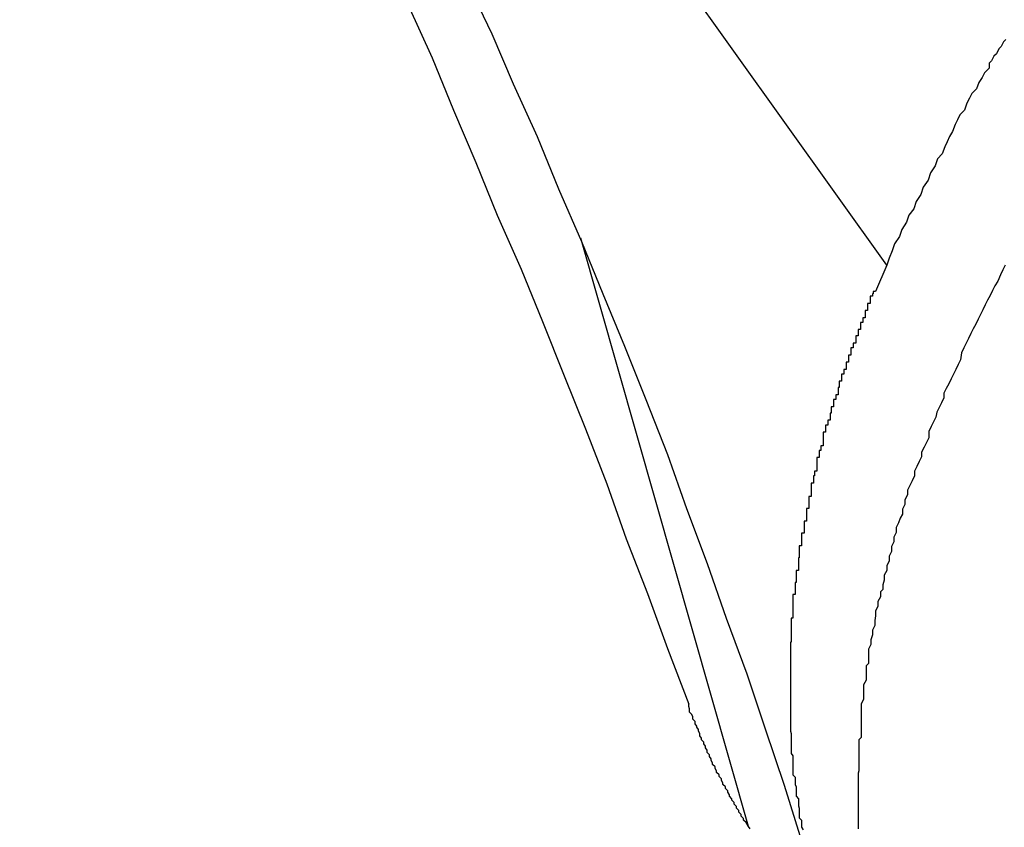
# Model space of a CAD drawing. Extents: x -22.9 to 22.9, y -10.5 to 10.5.
# Drawn here: x 10 to 10.1, y -1.7 to -1.6 of the extents above; entities that cross this region are included whole.
import ezdxf

# ---------------------------------------------------------------- set-up
doc = ezdxf.new("R2010")
doc.units = 0
doc.layers.get('0').update_dxf_attribs({"linetype": 'CONTINUOUS'})

msp = doc.modelspace()

# ---------------------------------------------------------------- linework, layer by layer
at = {"color": 0}
for points in [[(10.0773, -1.6083), (9.9682, -1.4557)], [(10.0773, -1.6083), (9.9682, -1.4557)], [(10.0773, -1.6083), (9.9682, -1.4557)], [(10.0773, -1.6083), (9.9682, -1.4557)], [(10.0773, -1.6083), (9.9682, -1.4557)], [(10.0773, -1.6083), (9.9682, -1.4557)], [(10.0773, -1.6083), (9.9682, -1.4557)], [(10.0773, -1.6083), (9.9682, -1.4557)], [(10.0773, -1.6083), (9.9682, -1.4557)], [(10.0773, -1.6083), (9.9682, -1.4557)], [(10.0773, -1.6083), (9.9682, -1.4557)], [(10.0773, -1.6083), (9.9682, -1.4557)], [(10.0773, -1.6083), (9.9682, -1.4557)], [(10.0773, -1.6083), (9.9682, -1.4557)], [(10.0773, -1.6083), (9.9682, -1.4557)], [(10.0773, -1.6083), (9.9682, -1.4557)], [(10.0773, -1.6083), (9.9682, -1.4557)], [(10.0773, -1.6083), (9.9682, -1.4557)], [(10.0773, -1.6083), (9.9682, -1.4557)], [(10.0773, -1.6083), (9.9682, -1.4557)], [(10.0773, -1.6083), (9.9682, -1.4557)], [(10.0249, -1.5735), (10.0276, -1.5792), (10.0276, -1.5792), (10.0303, -1.5855), (10.0333, -1.5921), (10.036, -1.5987), (10.0389, -1.6053), (10.0416, -1.6119), (10.0443, -1.6185), (10.047, -1.6252), (10.0497, -1.6321), (10.0521, -1.6389), (10.0547, -1.6458), (10.0571, -1.6527), (10.0597, -1.6597), (10.062, -1.6666), (10.0644, -1.6737), (10.0666, -1.6807), (10.069, -1.6879)], [(10.0171, -1.5756), (10.0201, -1.5822), (10.0228, -1.5888), (10.0256, -1.5954), (10.0283, -1.602), (10.0313, -1.6088), (10.034, -1.6154), (10.0367, -1.6222), (10.0394, -1.6289), (10.0421, -1.6358), (10.0445, -1.6427), (10.0472, -1.6496), (10.0497, -1.6565), (10.0524, -1.6635)], [(10.0923, -1.5799), (10.092, -1.5802), (10.0917, -1.5808), (10.0914, -1.5811), (10.0911, -1.5817), (10.0908, -1.582), (10.0905, -1.5826), (10.0902, -1.5829), (10.0902, -1.5835), (10.0902, -1.5835), (10.0896, -1.5841), (10.0893, -1.5847), (10.0889, -1.5853), (10.0886, -1.5861), (10.088, -1.5867), (10.0877, -1.5873), (10.0874, -1.5879), (10.0871, -1.5888), (10.0865, -1.5894), (10.0862, -1.59), (10.0859, -1.5906), (10.0856, -1.5915), (10.0852, -1.5921), (10.0849, -1.5928), (10.0846, -1.5934), (10.0843, -1.5943), (10.0843, -1.5943), (10.0837, -1.5949), (10.0834, -1.5958), (10.0828, -1.5967), (10.0825, -1.5976), (10.0819, -1.5985), (10.0816, -1.5994), (10.081, -1.6003), (10.0807, -1.6012), (10.0801, -1.602), (10.0798, -1.6029), (10.0792, -1.6038), (10.0789, -1.6047), (10.0783, -1.6056), (10.078, -1.6065), (10.0776, -1.6074), (10.0773, -1.6083)], [(10.0388, -1.6049), (10.0388, -1.6049)], [(10.0599, -1.6789), (10.0388, -1.6049)], [(10.0599, -1.6789), (10.0388, -1.6049)], [(10.0599, -1.6789), (10.0388, -1.6049)], [(10.0599, -1.6789), (10.0388, -1.6049)], [(10.0599, -1.6789), (10.0388, -1.6049)], [(10.0599, -1.6789), (10.0388, -1.6049)], [(10.0599, -1.6789), (10.0388, -1.6049)], [(10.0599, -1.6789), (10.0388, -1.6049)], [(10.0599, -1.6789), (10.0388, -1.6049)], [(10.0599, -1.6789), (10.0388, -1.6049)], [(10.0599, -1.6789), (10.0388, -1.6049)], [(10.0599, -1.6789), (10.0388, -1.6049)], [(10.0599, -1.6789), (10.0388, -1.6049)], [(10.0599, -1.6789), (10.0388, -1.6049)], [(10.0599, -1.6789), (10.0388, -1.6049)], [(10.0599, -1.6789), (10.0388, -1.6049)], [(10.0599, -1.6789), (10.0388, -1.6049)], [(10.0599, -1.6789), (10.0388, -1.6049)], [(10.0599, -1.6789), (10.0388, -1.6049)], [(10.0599, -1.6789), (10.0388, -1.6049)], [(10.0599, -1.6789), (10.0388, -1.6049)], [(10.0773, -1.6083), (10.0759, -1.6116), (10.0759, -1.6116), (10.0756, -1.6116), (10.0756, -1.6119), (10.0755, -1.6119), (10.0755, -1.6122), (10.0752, -1.6122), (10.0752, -1.6125), (10.0752, -1.6128), (10.0752, -1.6131), (10.0749, -1.6131), (10.0749, -1.6134), (10.0749, -1.6137), (10.0749, -1.614), (10.0746, -1.614), (10.0746, -1.6143), (10.0746, -1.6146), (10.0746, -1.6149), (10.0746, -1.6149), (10.0743, -1.6149), (10.0743, -1.6152), (10.0743, -1.6152), (10.0743, -1.6155), (10.074, -1.6155), (10.074, -1.6158), (10.074, -1.6161), (10.074, -1.6164), (10.0737, -1.6164), (10.0737, -1.6167), (10.0737, -1.6169), (10.0737, -1.6172), (10.0734, -1.6172), (10.0734, -1.6175), (10.0734, -1.6178), (10.0734, -1.6181), (10.0734, -1.6181), (10.0731, -1.6181), (10.0731, -1.6184), (10.0731, -1.6184), (10.0731, -1.6187), (10.0728, -1.6187), (10.0728, -1.619), (10.0728, -1.6193), (10.0728, -1.6196), (10.0725, -1.6196), (10.0725, -1.6199), (10.0725, -1.6202), (10.0725, -1.6205), (10.0722, -1.6205), (10.0722, -1.6208), (10.0722, -1.6211), (10.0722, -1.6214), (10.0722, -1.6214), (10.0719, -1.6214), (10.0719, -1.6217), (10.0719, -1.6217), (10.0719, -1.622), (10.0716, -1.622), (10.0716, -1.6223), (10.0716, -1.6226), (10.0716, -1.6229), (10.0713, -1.6229), (10.0713, -1.6232), (10.0713, -1.6234), (10.0713, -1.6237), (10.0712, -1.6237), (10.0712, -1.624), (10.0712, -1.6243), (10.0712, -1.6246), (10.0712, -1.6246), (10.0709, -1.6246), (10.0709, -1.6249), (10.0709, -1.6249), (10.0709, -1.6252), (10.0706, -1.6252), (10.0706, -1.6255), (10.0706, -1.6258), (10.0706, -1.6261), (10.0703, -1.6261), (10.0703, -1.6264), (10.0703, -1.6266), (10.0703, -1.6269), (10.0702, -1.6269), (10.0702, -1.6272), (10.0702, -1.6275), (10.0702, -1.6278), (10.0702, -1.6278), (10.0699, -1.6278), (10.0699, -1.6281), (10.0699, -1.6281), (10.0699, -1.6284), (10.0696, -1.6284), (10.0696, -1.6287), (10.0696, -1.629), (10.0696, -1.6293), (10.0693, -1.6293), (10.0693, -1.6296), (10.0693, -1.6298), (10.0693, -1.6301), (10.0693, -1.6301), (10.0693, -1.6304), (10.0693, -1.6307), (10.0693, -1.631), (10.0693, -1.631), (10.069, -1.631), (10.069, -1.6313), (10.069, -1.6313), (10.069, -1.6316), (10.0688, -1.6316), (10.0688, -1.6319), (10.0688, -1.6322), (10.0688, -1.6325), (10.0685, -1.6325), (10.0685, -1.6328), (10.0685, -1.633), (10.0685, -1.6333), (10.0685, -1.6333), (10.0685, -1.6336), (10.0685, -1.6339), (10.0685, -1.6342), (10.0685, -1.6342), (10.0682, -1.6342), (10.0682, -1.6345), (10.0682, -1.6345), (10.0682, -1.6348), (10.0681, -1.6348), (10.0681, -1.6351), (10.0681, -1.6354), (10.0681, -1.6357), (10.0678, -1.6357), (10.0678, -1.636), (10.0678, -1.6362), (10.0678, -1.6365), (10.0678, -1.6365), (10.0678, -1.6368), (10.0678, -1.6371), (10.0678, -1.6374), (10.0678, -1.6374), (10.0675, -1.6374), (10.0675, -1.6377), (10.0675, -1.6377), (10.0675, -1.638), (10.0675, -1.638), (10.0675, -1.6383), (10.0675, -1.6386), (10.0675, -1.6389), (10.0672, -1.6389), (10.0672, -1.6392), (10.0672, -1.6393), (10.0672, -1.6396), (10.0672, -1.6396), (10.0672, -1.6399), (10.0672, -1.6402), (10.0672, -1.6405), (10.0672, -1.6405), (10.0669, -1.6405), (10.0669, -1.6408), (10.0669, -1.6408), (10.0669, -1.6411), (10.0669, -1.6411), (10.0669, -1.6414), (10.0669, -1.6417), (10.0669, -1.642), (10.0666, -1.642), (10.0666, -1.6423), (10.0666, -1.6424), (10.0666, -1.6427), (10.0666, -1.6427), (10.0666, -1.643), (10.0666, -1.6433), (10.0666, -1.6436), (10.0666, -1.6436), (10.0663, -1.6436), (10.0663, -1.6439), (10.0663, -1.6439), (10.0663, -1.6442), (10.0663, -1.6442), (10.0663, -1.6445), (10.0663, -1.6448), (10.0663, -1.6451), (10.0662, -1.6451), (10.0662, -1.6454), (10.0662, -1.6455), (10.0662, -1.6458), (10.0662, -1.6458), (10.0662, -1.6461), (10.0662, -1.6464), (10.0662, -1.6467), (10.0662, -1.6467), (10.0659, -1.6467), (10.0659, -1.647), (10.0659, -1.647), (10.0659, -1.6473), (10.0659, -1.6473), (10.0659, -1.6476), (10.0659, -1.6479), (10.0659, -1.6482), (10.0658, -1.6482), (10.0658, -1.6485), (10.0658, -1.6485), (10.0658, -1.6488), (10.0658, -1.6488), (10.0658, -1.6491), (10.0658, -1.6494), (10.0658, -1.6497), (10.0658, -1.6497), (10.0655, -1.6497), (10.0655, -1.65), (10.0655, -1.65), (10.0655, -1.6503), (10.0655, -1.6503), (10.0655, -1.6506), (10.0655, -1.6509), (10.0655, -1.6512), (10.0655, -1.6512), (10.0655, -1.6515), (10.0655, -1.6515), (10.0655, -1.6518), (10.0655, -1.6518), (10.0655, -1.6521), (10.0655, -1.6524), (10.0655, -1.6527), (10.0655, -1.6527), (10.0653, -1.6527), (10.0653, -1.653), (10.0653, -1.653), (10.0653, -1.6533), (10.0653, -1.6533), (10.0653, -1.6536), (10.0653, -1.6539), (10.0653, -1.6542), (10.0653, -1.6542), (10.0653, -1.6545), (10.0653, -1.6545), (10.0653, -1.6548), (10.0653, -1.6548), (10.0653, -1.6551), (10.0653, -1.6554), (10.0653, -1.6557), (10.0653, -1.6557), (10.0652, -1.6557), (10.0652, -1.656), (10.0652, -1.656), (10.0652, -1.6563), (10.0652, -1.6563), (10.0652, -1.6566), (10.0652, -1.6569), (10.0652, -1.6572), (10.0652, -1.6572), (10.0652, -1.6575), (10.0652, -1.6575), (10.0652, -1.6578), (10.0652, -1.6578), (10.0652, -1.6581), (10.0652, -1.6584), (10.0652, -1.6587), (10.0652, -1.6587), (10.0652, -1.6587), (10.0652, -1.659), (10.0652, -1.659), (10.0652, -1.6593), (10.0652, -1.6593), (10.0652, -1.6596), (10.0652, -1.6598), (10.0652, -1.6601), (10.0652, -1.6601), (10.0652, -1.6604), (10.0652, -1.6604), (10.0652, -1.6607), (10.0652, -1.6607), (10.0652, -1.661), (10.0652, -1.6613), (10.0652, -1.6616), (10.0652, -1.6616), (10.0652, -1.6616), (10.0652, -1.6619), (10.0652, -1.6619), (10.0652, -1.6622), (10.0652, -1.6622), (10.0652, -1.6625), (10.0652, -1.6626), (10.0652, -1.6629), (10.0652, -1.6629), (10.0652, -1.6632), (10.0652, -1.6632), (10.0652, -1.6635), (10.0652, -1.6635), (10.0652, -1.6638), (10.0652, -1.6641), (10.0652, -1.6644), (10.0652, -1.6644), (10.0652, -1.6644), (10.0652, -1.6647), (10.0652, -1.6647), (10.0652, -1.665), (10.0652, -1.665), (10.0652, -1.6653), (10.0652, -1.6654), (10.0652, -1.6657), (10.0652, -1.6657), (10.0652, -1.666), (10.0652, -1.666), (10.0652, -1.6663), (10.0652, -1.6663), (10.0652, -1.6666), (10.0652, -1.6669), (10.0653, -1.6672), (10.0653, -1.6672), (10.0653, -1.6672), (10.0653, -1.6675), (10.0653, -1.6675), (10.0653, -1.6678), (10.0653, -1.6678), (10.0653, -1.6681), (10.0653, -1.6682), (10.0653, -1.6685), (10.0653, -1.6685), (10.0653, -1.6688), (10.0653, -1.6688), (10.0653, -1.6691), (10.0653, -1.6691), (10.0653, -1.6694), (10.0653, -1.6697), (10.0655, -1.67), (10.0655, -1.67), (10.0655, -1.67), (10.0655, -1.6703), (10.0655, -1.6703), (10.0655, -1.6706), (10.0655, -1.6706), (10.0655, -1.6709), (10.0655, -1.6709), (10.0655, -1.6712), (10.0655, -1.6712), (10.0655, -1.6715), (10.0655, -1.6715), (10.0655, -1.6718), (10.0655, -1.6718), (10.0655, -1.6721), (10.0655, -1.6724), (10.0658, -1.6727), (10.0658, -1.6727), (10.0658, -1.6727), (10.0658, -1.673), (10.0658, -1.673), (10.0658, -1.6733), (10.0658, -1.6733), (10.0658, -1.6736), (10.0658, -1.6736), (10.0659, -1.6739), (10.0659, -1.6739), (10.0659, -1.6742), (10.0659, -1.6742), (10.0659, -1.6745), (10.0659, -1.6745), (10.0659, -1.6748), (10.0659, -1.6751), (10.0662, -1.6754), (10.0662, -1.6754), (10.0662, -1.6754), (10.0662, -1.6757), (10.0662, -1.6757), (10.0662, -1.676), (10.0662, -1.676), (10.0662, -1.6763), (10.0662, -1.6763), (10.0663, -1.6766), (10.0663, -1.6766), (10.0663, -1.6769), (10.0663, -1.6769), (10.0663, -1.6772), (10.0663, -1.6772), (10.0663, -1.6775), (10.0663, -1.6778), (10.0666, -1.6781), (10.0666, -1.6781), (10.0666, -1.6781), (10.0666, -1.6784), (10.0666, -1.6784), (10.0666, -1.6787), (10.0666, -1.6787), (10.0666, -1.679), (10.0666, -1.679), (10.0668, -1.6793)], [(10.0922, -1.6083), (10.0919, -1.6089), (10.0916, -1.6095), (10.0913, -1.6103), (10.0913, -1.6103), (10.0909, -1.6109), (10.0906, -1.6115), (10.0903, -1.6121), (10.09, -1.6127), (10.0897, -1.6133), (10.0894, -1.6139), (10.0891, -1.6145), (10.0888, -1.6151), (10.0885, -1.6157), (10.0882, -1.6163), (10.0879, -1.6169), (10.0876, -1.6175), (10.0873, -1.6181), (10.087, -1.6187), (10.0867, -1.6193), (10.0866, -1.6202), (10.0866, -1.6202), (10.0863, -1.6208), (10.086, -1.6214), (10.0857, -1.622), (10.0854, -1.6226), (10.0851, -1.6232), (10.0848, -1.6238), (10.0845, -1.6244), (10.0845, -1.625), (10.0842, -1.6256), (10.0839, -1.6262), (10.0836, -1.6268), (10.0835, -1.6274), (10.0832, -1.628), (10.0829, -1.6286), (10.0826, -1.6292), (10.0826, -1.63), (10.0826, -1.63), (10.0823, -1.6306), (10.082, -1.6312), (10.0817, -1.6318), (10.0817, -1.6324), (10.0814, -1.633), (10.0811, -1.6336), (10.0808, -1.6342), (10.0808, -1.6348), (10.0805, -1.6354), (10.0802, -1.636), (10.0799, -1.6366), (10.0799, -1.6372), (10.0796, -1.6378), (10.0796, -1.6384), (10.0793, -1.639), (10.0793, -1.6396), (10.0793, -1.6396), (10.079, -1.6401), (10.0788, -1.6407), (10.0785, -1.6413), (10.0785, -1.6419), (10.0782, -1.6425), (10.0782, -1.6431), (10.0779, -1.6437), (10.0779, -1.6443), (10.0776, -1.6449), (10.0776, -1.6455), (10.0773, -1.6461), (10.0773, -1.6467), (10.077, -1.6473), (10.077, -1.6479), (10.0768, -1.6485), (10.0768, -1.6491), (10.0768, -1.6491), (10.0765, -1.6494), (10.0765, -1.65), (10.0762, -1.6506), (10.0762, -1.6512), (10.0759, -1.6518), (10.0759, -1.6524), (10.0758, -1.653), (10.0758, -1.6536), (10.0755, -1.6542), (10.0755, -1.6548), (10.0753, -1.6554), (10.0753, -1.656), (10.075, -1.6566), (10.075, -1.6572), (10.075, -1.6578), (10.075, -1.6584), (10.075, -1.6584), (10.0747, -1.6587), (10.0747, -1.6593), (10.0747, -1.6599), (10.0747, -1.6605), (10.0744, -1.6611), (10.0744, -1.6617), (10.0744, -1.6623), (10.0744, -1.6629), (10.0741, -1.6635), (10.0741, -1.6641), (10.0741, -1.6647), (10.0741, -1.6653), (10.0741, -1.6659), (10.0741, -1.6665), (10.0741, -1.6671), (10.0741, -1.6677), (10.0741, -1.6677), (10.0738, -1.668), (10.0738, -1.6686), (10.0738, -1.6692), (10.0738, -1.6698), (10.0738, -1.6701), (10.0738, -1.6707), (10.0738, -1.6713), (10.0738, -1.6719), (10.0737, -1.6722), (10.0737, -1.6728), (10.0737, -1.6734), (10.0737, -1.674), (10.0737, -1.6744), (10.0737, -1.675), (10.0737, -1.6756), (10.0737, -1.6762), (10.0737, -1.6762), (10.0737, -1.6765), (10.0737, -1.6771), (10.0737, -1.6774), (10.0737, -1.678), (10.0737, -1.6783), (10.0737, -1.6789), (10.0737, -1.6792)], [(10.0773, -1.6083), (10.0773, -1.6083)], [(10.0599, -1.6789), (10.0596, -1.6784), (10.0596, -1.6784), (10.0593, -1.6781), (10.0593, -1.6781), (10.0593, -1.6781), (10.0593, -1.6781), (10.0593, -1.6781), (10.0593, -1.6781), (10.0593, -1.6781), (10.0593, -1.6781), (10.0593, -1.6779), (10.0593, -1.6779), (10.0593, -1.6779), (10.0593, -1.6779), (10.0593, -1.6779), (10.0593, -1.6779), (10.0593, -1.6779), (10.0593, -1.6779), (10.0593, -1.6779), (10.059, -1.6776), (10.059, -1.6776), (10.059, -1.6776), (10.059, -1.6776), (10.059, -1.6776), (10.059, -1.6776), (10.059, -1.6776), (10.059, -1.6776), (10.059, -1.6774), (10.059, -1.6774), (10.059, -1.6774), (10.059, -1.6774), (10.059, -1.6774), (10.059, -1.6774), (10.059, -1.6774), (10.059, -1.6774), (10.059, -1.6774), (10.0587, -1.6771), (10.0587, -1.6771), (10.0587, -1.6771), (10.0587, -1.6771), (10.0587, -1.6771), (10.0587, -1.6771), (10.0587, -1.6771), (10.0587, -1.6771), (10.0587, -1.6769), (10.0587, -1.6769), (10.0587, -1.6769), (10.0587, -1.6769), (10.0587, -1.6769), (10.0587, -1.6769), (10.0587, -1.6769), (10.0587, -1.6769), (10.0587, -1.6769), (10.0584, -1.6766), (10.0584, -1.6766), (10.0584, -1.6766), (10.0584, -1.6766), (10.0584, -1.6766), (10.0584, -1.6766), (10.0584, -1.6766), (10.0584, -1.6766), (10.0584, -1.6764), (10.0584, -1.6764), (10.0584, -1.6764), (10.0584, -1.6764), (10.0584, -1.6764), (10.0584, -1.6764), (10.0584, -1.6764), (10.0584, -1.6764), (10.0584, -1.6764), (10.0581, -1.6761), (10.0581, -1.6761), (10.0581, -1.6761), (10.0581, -1.6761), (10.0581, -1.6761), (10.0581, -1.6761), (10.0581, -1.6761), (10.0581, -1.6761), (10.0581, -1.6759), (10.0581, -1.6759), (10.0581, -1.6759), (10.0581, -1.6759), (10.0581, -1.6759), (10.0581, -1.6759), (10.0581, -1.6759), (10.0581, -1.6759), (10.0581, -1.6759), (10.0578, -1.6756), (10.0578, -1.6756), (10.0578, -1.6756), (10.0578, -1.6756), (10.0578, -1.6756), (10.0578, -1.6756), (10.0578, -1.6756), (10.0578, -1.6756), (10.0578, -1.6754), (10.0578, -1.6754), (10.0578, -1.6754), (10.0578, -1.6754), (10.0578, -1.6754), (10.0578, -1.6754), (10.0578, -1.6754), (10.0578, -1.6754), (10.0578, -1.6754), (10.0575, -1.6751), (10.0575, -1.6751), (10.0575, -1.6751), (10.0575, -1.6751), (10.0575, -1.6751), (10.0575, -1.6751), (10.0575, -1.6751), (10.0575, -1.6751), (10.0575, -1.6749), (10.0575, -1.6749), (10.0575, -1.6749), (10.0575, -1.6749), (10.0575, -1.6749), (10.0575, -1.6749), (10.0575, -1.6749), (10.0575, -1.6749), (10.0575, -1.6749), (10.0573, -1.6746), (10.0573, -1.6746), (10.0573, -1.6746), (10.0573, -1.6746), (10.0573, -1.6746), (10.0573, -1.6746), (10.0573, -1.6746), (10.0573, -1.6746), (10.0573, -1.6744), (10.0573, -1.6744), (10.0573, -1.6744), (10.0573, -1.6744), (10.0573, -1.6744), (10.0573, -1.6744), (10.0573, -1.6744), (10.0573, -1.6744), (10.0573, -1.6744), (10.057, -1.6741), (10.057, -1.6741), (10.057, -1.6741), (10.057, -1.6741), (10.057, -1.6741), (10.057, -1.6741), (10.057, -1.6741), (10.057, -1.6741), (10.057, -1.6739), (10.057, -1.6739), (10.057, -1.6739), (10.057, -1.6739), (10.057, -1.6739), (10.057, -1.6739), (10.057, -1.6739), (10.057, -1.6739), (10.057, -1.6739), (10.0567, -1.6736), (10.0567, -1.6736), (10.0567, -1.6736), (10.0567, -1.6736), (10.0567, -1.6736), (10.0567, -1.6736), (10.0567, -1.6736), (10.0567, -1.6736), (10.0567, -1.6734), (10.0567, -1.6734), (10.0567, -1.6734), (10.0567, -1.6734), (10.0567, -1.6734), (10.0567, -1.6734), (10.0567, -1.6734), (10.0567, -1.6734), (10.0567, -1.6734), (10.0565, -1.6731), (10.0565, -1.6731), (10.0565, -1.6731), (10.0565, -1.6731), (10.0565, -1.6731), (10.0565, -1.6731), (10.0565, -1.6731), (10.0565, -1.6731), (10.0565, -1.6729), (10.0565, -1.6729), (10.0565, -1.6729), (10.0565, -1.6729), (10.0565, -1.6729), (10.0565, -1.6729), (10.0565, -1.6729), (10.0565, -1.6729), (10.0565, -1.6729), (10.0562, -1.6726), (10.0562, -1.6726), (10.0562, -1.6726), (10.0562, -1.6726), (10.0562, -1.6726), (10.0562, -1.6726), (10.0562, -1.6726), (10.0562, -1.6726), (10.0562, -1.6724), (10.0562, -1.6724), (10.0562, -1.6724), (10.0562, -1.6724), (10.0562, -1.6724), (10.0562, -1.6724), (10.0562, -1.6724), (10.0562, -1.6724), (10.0562, -1.6724), (10.0559, -1.6721), (10.0559, -1.6721), (10.0559, -1.6721), (10.0559, -1.6721), (10.0559, -1.6721), (10.0559, -1.6721), (10.0559, -1.6721), (10.0559, -1.6721), (10.0559, -1.6719), (10.0559, -1.6719), (10.0559, -1.6719), (10.0559, -1.6719), (10.0559, -1.6719), (10.0559, -1.6719), (10.0559, -1.6719), (10.0559, -1.6719), (10.0559, -1.6719), (10.0557, -1.6716), (10.0557, -1.6716), (10.0557, -1.6716), (10.0557, -1.6716), (10.0557, -1.6716), (10.0557, -1.6716), (10.0557, -1.6716), (10.0557, -1.6716), (10.0557, -1.6714), (10.0557, -1.6714), (10.0557, -1.6714), (10.0557, -1.6714), (10.0557, -1.6714), (10.0557, -1.6714), (10.0557, -1.6714), (10.0557, -1.6714), (10.0557, -1.6714), (10.0554, -1.6711), (10.0554, -1.6711), (10.0554, -1.6711), (10.0554, -1.6711), (10.0554, -1.6711), (10.0554, -1.6711), (10.0554, -1.6711), (10.0554, -1.6711), (10.0554, -1.6709), (10.0554, -1.6709), (10.0554, -1.6709), (10.0554, -1.6709), (10.0554, -1.6709), (10.0554, -1.6709), (10.0554, -1.6709), (10.0554, -1.6709), (10.0554, -1.6709), (10.0552, -1.6706), (10.0552, -1.6706), (10.0552, -1.6706), (10.0552, -1.6706), (10.0552, -1.6706), (10.0552, -1.6706), (10.0552, -1.6706), (10.0552, -1.6706), (10.0552, -1.6704), (10.0552, -1.6704), (10.0552, -1.6704), (10.0552, -1.6704), (10.0552, -1.6704), (10.0552, -1.6704), (10.0552, -1.6704), (10.0552, -1.6704), (10.0552, -1.6704), (10.055, -1.6701), (10.055, -1.6701), (10.055, -1.6701), (10.055, -1.6701), (10.055, -1.6701), (10.055, -1.6701), (10.055, -1.6701), (10.055, -1.6701), (10.055, -1.6699), (10.055, -1.6699), (10.055, -1.6699), (10.055, -1.6699), (10.055, -1.6699), (10.055, -1.6699), (10.055, -1.6699), (10.055, -1.6699), (10.055, -1.6699), (10.0547, -1.6696), (10.0547, -1.6696), (10.0547, -1.6696), (10.0547, -1.6696), (10.0547, -1.6696), (10.0547, -1.6696), (10.0547, -1.6696), (10.0547, -1.6696), (10.0547, -1.6693), (10.0547, -1.6693), (10.0547, -1.6693), (10.0547, -1.6693), (10.0547, -1.6693), (10.0547, -1.6693), (10.0547, -1.6693), (10.0547, -1.6693), (10.0547, -1.6693), (10.0545, -1.669), (10.0545, -1.669), (10.0545, -1.669), (10.0545, -1.669), (10.0545, -1.669), (10.0545, -1.669), (10.0545, -1.669), (10.0545, -1.669), (10.0545, -1.6688), (10.0545, -1.6688), (10.0545, -1.6688), (10.0545, -1.6688), (10.0545, -1.6688), (10.0545, -1.6688), (10.0545, -1.6688), (10.0545, -1.6688), (10.0545, -1.6688), (10.0543, -1.6685), (10.0543, -1.6685), (10.0543, -1.6685), (10.0543, -1.6685), (10.0543, -1.6685), (10.0543, -1.6685), (10.0543, -1.6685), (10.0543, -1.6685), (10.0543, -1.6683), (10.0543, -1.6683), (10.0543, -1.6683), (10.0543, -1.6683), (10.0543, -1.6683), (10.0543, -1.6683), (10.0543, -1.6683), (10.0543, -1.6683), (10.0543, -1.6683), (10.054, -1.668), (10.054, -1.668), (10.054, -1.668), (10.054, -1.668), (10.054, -1.668), (10.054, -1.668), (10.054, -1.668), (10.054, -1.668), (10.054, -1.6678), (10.054, -1.6678), (10.054, -1.6678), (10.054, -1.6678), (10.054, -1.6678), (10.054, -1.6678), (10.054, -1.6678), (10.054, -1.6678), (10.054, -1.6678), (10.0538, -1.6675), (10.0538, -1.6675), (10.0538, -1.6675), (10.0538, -1.6675), (10.0538, -1.6675), (10.0538, -1.6675), (10.0538, -1.6675), (10.0538, -1.6675), (10.0538, -1.6672), (10.0538, -1.6672), (10.0538, -1.6672), (10.0538, -1.6672), (10.0538, -1.6672), (10.0538, -1.6672), (10.0538, -1.6672), (10.0538, -1.6672), (10.0538, -1.6672), (10.0536, -1.6669), (10.0536, -1.6669), (10.0536, -1.6669), (10.0536, -1.6669), (10.0536, -1.6669), (10.0536, -1.6669), (10.0536, -1.6669), (10.0536, -1.6669), (10.0536, -1.6667), (10.0536, -1.6667), (10.0536, -1.6667), (10.0536, -1.6667), (10.0536, -1.6667), (10.0536, -1.6667), (10.0536, -1.6667), (10.0536, -1.6667), (10.0536, -1.6667), (10.0534, -1.6664), (10.0534, -1.6664), (10.0534, -1.6664), (10.0534, -1.6664), (10.0534, -1.6664), (10.0534, -1.6664), (10.0534, -1.6664), (10.0534, -1.6664), (10.0534, -1.6663), (10.0534, -1.6663), (10.0534, -1.6663), (10.0534, -1.6663), (10.0534, -1.6663), (10.0534, -1.6663), (10.0534, -1.6663), (10.0534, -1.6663), (10.0534, -1.6663), (10.0532, -1.666), (10.0532, -1.666), (10.0532, -1.666), (10.0532, -1.666), (10.0532, -1.666), (10.0532, -1.666), (10.0532, -1.666), (10.0532, -1.666), (10.0532, -1.6657), (10.0532, -1.6657), (10.0532, -1.6657), (10.0532, -1.6657), (10.0532, -1.6657), (10.0532, -1.6657), (10.0532, -1.6657), (10.0532, -1.6657), (10.0532, -1.6657), (10.0529, -1.6654), (10.0529, -1.6654), (10.0529, -1.6654), (10.0529, -1.6654), (10.0529, -1.6651), (10.0529, -1.6651), (10.0529, -1.6651), (10.0529, -1.6651), (10.0528, -1.6648), (10.0528, -1.6648), (10.0528, -1.6648), (10.0528, -1.6648), (10.0528, -1.6648), (10.0528, -1.6648), (10.0528, -1.6648), (10.0528, -1.6648), (10.0528, -1.6648), (10.0525, -1.6645), (10.0525, -1.6645), (10.0525, -1.6644), (10.0525, -1.6644), (10.0525, -1.6641), (10.0525, -1.6641), (10.0525, -1.6641), (10.0525, -1.6641), (10.0524, -1.6638), (10.0524, -1.6638), (10.0524, -1.6638), (10.0524, -1.6638), (10.0524, -1.6635), (10.0524, -1.6635), (10.0524, -1.6635), (10.0524, -1.6635)], [(10.0601, -1.6792), (10.0599, -1.6789), (10.0599, -1.6789), (10.0599, -1.6789), (10.0599, -1.6789), (10.0599, -1.6789), (10.0599, -1.6789), (10.0599, -1.6789), (10.0599, -1.6789)], [(10.0599, -1.6789), (10.0599, -1.6789)]]:
    msp.add_lwpolyline(points, dxfattribs=at)

doc.saveas('drawing.dxf')
